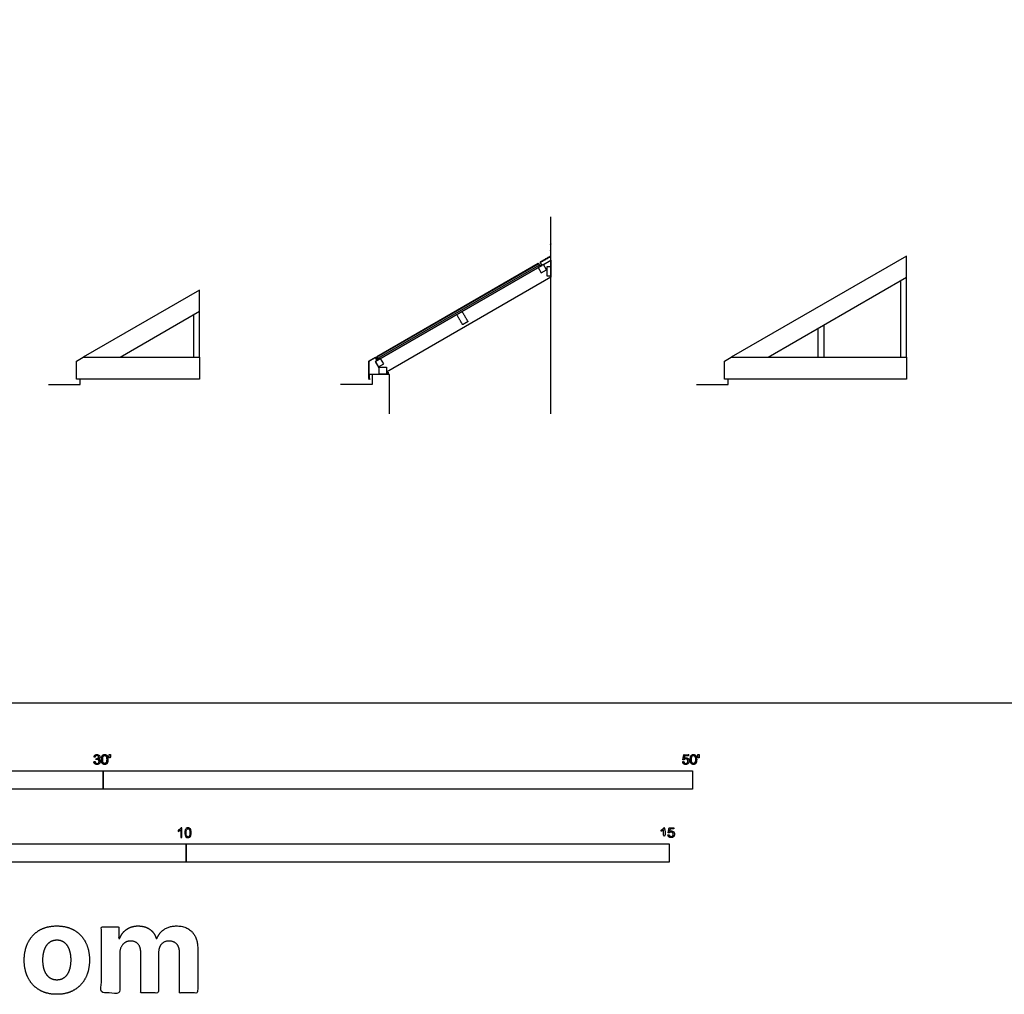
# Model space of a CAD drawing. Units: metres. Extents: x 0 to 43, y -3 to 18.2.
# Drawn here: x 8.3 to 18.5, y -3 to 7.1 of the extents above; entities that cross this region are included whole.
import ezdxf

# ---------------------------------------------------------------- set-up
doc = ezdxf.new("R2010")
doc.units = ezdxf.units.M
for name, color, linetype, true_color in [('2D$AG-BUILDINGS', 7, 'Continuous', 0x66ccff), ('2D$AG-DIAGRAM', 7, 'Continuous', 0xfecc66), ('2D$N-SYMB', 7, 'Continuous', 0x800040), ('2D$X-DIMENSIONS.COM', 7, 'Continuous', 0x800080), ('2D$X-VPRT', 7, 'Continuous', 0xfb02ff)]:
    doc.layers.add(name, color=color, linetype=linetype, true_color=true_color)

msp = doc.modelspace()

# ---------------------------------------------------------------- linework, layer by layer
at = {"layer": '2D$AG-BUILDINGS'}
for points in [[(16.023, 3.579), (17.456, 4.407), (17.456, 4.627), (15.642, 3.579), (17.441, 3.579)], [(11.998, 3.469), (11.959, 3.535), (13.664, 4.519)], [(13.698, 4.539), (13.774, 4.583), (13.774, 4.407), (12.074, 3.425)], [(17.393, 4.37), (17.393, 3.579), (17.456, 3.579), (17.456, 4.407)], [(9.317, 3.579), (10.141, 4.055), (10.141, 4.275), (8.936, 3.579), (10.125, 3.579)], [(10.078, 4.018), (10.078, 3.579), (10.141, 3.579), (10.141, 4.055)], [(16.538, 3.877), (16.538, 3.579), (16.602, 3.579), (16.602, 3.913)]]:
    msp.add_lwpolyline(points, dxfattribs=at)
for points in [[(11.995, 3.555), (11.976, 3.588), (13.645, 4.552), (13.664, 4.519)], [(11.979, 3.582), (13.648, 4.546), (13.656, 4.533), (11.987, 3.569)], [(13.643, 4.507), (13.675, 4.452), (13.73, 4.484), (13.698, 4.539)], [(13.774, 4.417), (13.736, 4.417), (13.736, 4.518), (13.774, 4.518)], [(10.141, 3.351), (8.866, 3.351), (8.866, 3.539), (8.936, 3.579), (10.141, 3.579)], [(11.959, 3.535), (11.991, 3.48), (12.046, 3.512), (12.014, 3.567)], [(17.456, 3.351), (15.572, 3.351), (15.572, 3.539), (15.642, 3.579), (17.456, 3.579)], [(11.998, 3.478), (12.074, 3.478), (12.074, 3.403), (11.998, 3.403)], [(11.893, 3.361), (11.893, 3.403), (12.09, 3.403), (12.09, 3.426), (12.093, 3.426), (12.093, 3.4), (11.896, 3.4), (11.896, 3.361)]]:
    msp.add_lwpolyline(points, close=True, dxfattribs=at)
for points, knots in [([(13.663, 4.522), (13.672, 4.527), (13.681, 4.532), (13.672, 4.547), (13.663, 4.563), (13.717, 4.594), (13.771, 4.625), (13.771, 4.687), (13.771, 4.749), (13.773, 4.749), (13.774, 4.749), (13.774, 4.686), (13.774, 4.623), (13.721, 4.592), (13.667, 4.562), (13.676, 4.546), (13.685, 4.531), (13.674, 4.525), (13.664, 4.519), (13.663, 4.52), (13.663, 4.522)], [0, 0, 0, 1, 1, 2, 2, 3, 3, 4, 4, 4.3, 4.3, 4.473223, 4.473223, 5.449203, 5.449203, 5.749808, 5.749808, 6.749808, 6.749808, 7.049808, 7.049808, 7.049808]), ([(12.801, 4.021), (12.832, 3.969), (12.862, 3.916), (12.889, 3.932), (12.917, 3.948), (12.887, 4), (12.856, 4.053), (12.829, 4.037), (12.801, 4.021)], [0, 0, 0, 6.35, 6.35, 12.7, 12.7, 19.05, 19.05, 25.4, 25.4, 25.4]), ([(11.893, 3.537), (11.926, 3.556), (11.959, 3.575), (11.968, 3.56), (11.977, 3.545), (11.986, 3.55), (11.995, 3.555), (11.994, 3.557), (11.993, 3.558), (11.985, 3.553), (11.978, 3.549), (11.97, 3.563), (11.962, 3.577), (11.961, 3.578), (11.96, 3.579), (11.925, 3.559), (11.89, 3.539), (11.89, 3.445), (11.89, 3.351), (11.897, 3.351), (11.905, 3.351), (11.905, 3.353), (11.905, 3.354), (11.899, 3.354), (11.893, 3.354), (11.893, 3.445), (11.893, 3.537)], [8.130933, 8.130933, 8.130933, 11.110854, 11.110854, 14.344476, 14.344476, 14.644476, 14.644476, 14.944476, 14.944476, 16.748977, 16.748977, 19.958977, 19.958977, 20.258977, 20.258977, 23.649001, 23.649001, 42.393712, 42.393712, 43.393712, 43.393712, 43.693712, 43.693712, 44.493712, 44.493712, 62.765218, 62.765218, 62.765218])]:
    msp.add_open_spline(points, degree=2, knots=knots, dxfattribs=at)
at = {"layer": '2D$AG-DIAGRAM'}
for points in [[(13.774, 2.993), (13.774, 5.034)], [(12.105, 2.993), (12.105, 3.4), (11.927, 3.4), (11.927, 3.298), (11.6, 3.298)], [(8.576, 3.298), (8.903, 3.298), (8.903, 3.349)], [(15.282, 3.298), (15.609, 3.298), (15.609, 3.349)]]:
    msp.add_lwpolyline(points, dxfattribs=at)
at = {"layer": '2D$N-SYMB'}
for points in [[(6.096, -0.891), (6.096, -0.701), (9.144, -0.701), (9.144, -0.891)], [(9.144, -0.891), (9.144, -0.701), (15.24, -0.701), (15.24, -0.891)], [(5, -1.649), (5, -1.458), (10, -1.458), (10, -1.649)], [(10, -1.649), (10, -1.458), (15, -1.458), (15, -1.649)]]:
    msp.add_lwpolyline(points, close=True, dxfattribs=at)
for points, degree, knots in [([(9.046, -0.608), (9.048, -0.621), (9.056, -0.629), (9.065, -0.637), (9.079, -0.637), (9.093, -0.637), (9.103, -0.627), (9.113, -0.618), (9.113, -0.605), (9.113, -0.595), (9.108, -0.589), (9.103, -0.582), (9.094, -0.58), (9.101, -0.577), (9.104, -0.571), (9.108, -0.566), (9.108, -0.559), (9.108, -0.552), (9.104, -0.546), (9.1, -0.54), (9.093, -0.537), (9.086, -0.533), (9.078, -0.533), (9.066, -0.533), (9.058, -0.54), (9.05, -0.547), (9.048, -0.559), (9.054, -0.56), (9.06, -0.561), (9.061, -0.552), (9.066, -0.548), (9.071, -0.543), (9.078, -0.543), (9.086, -0.543), (9.09, -0.548), (9.095, -0.552), (9.095, -0.559), (9.095, -0.568), (9.089, -0.572), (9.082, -0.576), (9.074, -0.576), (9.074, -0.576), (9.072, -0.576), (9.072, -0.581), (9.071, -0.587), (9.076, -0.585), (9.08, -0.585), (9.088, -0.585), (9.094, -0.591), (9.1, -0.597), (9.1, -0.605), (9.1, -0.614), (9.094, -0.62), (9.088, -0.626), (9.079, -0.626), (9.071, -0.626), (9.066, -0.622), (9.061, -0.617), (9.059, -0.606), (9.053, -0.607), (9.046, -0.608)], 2, [-43, -43, -43, -42, -42, -41, -41, -40, -40, -39, -39, -38, -38, -37, -37, -36, -36, -35, -35, -34, -34, -33, -33, -32, -32, -31, -31, -30, -30, -29, -29, -28, -28, -27, -27, -26, -26, -25, -25, -24, -24, -23, -23, -22, -22, -21, -21, -20, -20, -19, -19, -18, -18, -17, -17, -16, -16, -15, -15, -14, -14, -13, -13, -13]), ([(9.125, -0.585), (9.125, -0.613), (9.135, -0.626), (9.144, -0.637), (9.158, -0.637), (9.169, -0.637), (9.177, -0.631), (9.184, -0.625), (9.188, -0.614), (9.191, -0.603), (9.191, -0.585), (9.191, -0.57), (9.189, -0.561), (9.187, -0.552), (9.183, -0.546), (9.179, -0.54), (9.173, -0.536), (9.166, -0.533), (9.158, -0.533), (9.147, -0.533), (9.14, -0.539), (9.133, -0.545), (9.129, -0.556), (9.125, -0.567), (9.125, -0.585)], 2, [-12, -12, -12, -11, -11, -10, -10, -9, -9, -8, -8, -7, -7, -6, -6, -5, -5, -4, -4, -3, -3, -2, -2, -1, -1, 0, 0, 0]), ([(9.138, -0.585), (9.138, -0.61), (9.144, -0.618), (9.15, -0.626), (9.158, -0.626), (9.167, -0.626), (9.173, -0.618), (9.179, -0.61), (9.179, -0.585), (9.179, -0.56), (9.173, -0.551), (9.167, -0.543), (9.158, -0.543), (9.15, -0.543), (9.144, -0.551), (9.138, -0.56), (9.138, -0.585)], 2, [0, 0, 0, 1, 1, 2, 2, 3, 3, 4, 4, 5, 5, 6, 6, 7, 7, 8, 8, 8]), ([(9.208, -0.569), (9.211, -0.569), (9.215, -0.569), (9.217, -0.56), (9.219, -0.55), (9.219, -0.542), (9.219, -0.533), (9.212, -0.533), (9.204, -0.533), (9.204, -0.542), (9.204, -0.55), (9.206, -0.56), (9.208, -0.569)], 2, [-6, -6, -6, -5, -5, -4, -4, -3, -3, -2, -2, -1, -1, 0, 0, 0]), ([(15.139, -0.608), (15.14, -0.621), (15.149, -0.629), (15.157, -0.637), (15.171, -0.637), (15.188, -0.637), (15.198, -0.624), (15.206, -0.614), (15.206, -0.6), (15.206, -0.586), (15.197, -0.577), (15.188, -0.568), (15.174, -0.568), (15.164, -0.568), (15.155, -0.574), (15.158, -0.56), (15.161, -0.547), (15.181, -0.547), (15.201, -0.547), (15.201, -0.541), (15.201, -0.535), (15.176, -0.535), (15.151, -0.535), (15.146, -0.561), (15.141, -0.587), (15.147, -0.588), (15.153, -0.588), (15.155, -0.584), (15.16, -0.581), (15.165, -0.579), (15.171, -0.579), (15.181, -0.579), (15.187, -0.585), (15.193, -0.591), (15.193, -0.602), (15.193, -0.613), (15.186, -0.62), (15.18, -0.626), (15.171, -0.626), (15.164, -0.626), (15.158, -0.622), (15.153, -0.617), (15.152, -0.607), (15.145, -0.608), (15.139, -0.608)], 2, [-29, -29, -29, -28, -28, -27, -27, -26, -26, -25, -25, -24, -24, -23, -23, -22, -22, -21, -21, -20, -20, -19, -19, -18, -18, -17, -17, -16, -16, -15, -15, -14, -14, -13, -13, -12, -12, -11, -11, -10, -10, -9, -9, -8, -8, -7, -7, -7]), ([(15.218, -0.585), (15.218, -0.613), (15.228, -0.626), (15.236, -0.637), (15.251, -0.637), (15.262, -0.637), (15.269, -0.631), (15.276, -0.625), (15.28, -0.614), (15.284, -0.603), (15.284, -0.585), (15.284, -0.57), (15.281, -0.561), (15.279, -0.552), (15.275, -0.546), (15.271, -0.54), (15.265, -0.536), (15.259, -0.533), (15.251, -0.533), (15.24, -0.533), (15.232, -0.539), (15.225, -0.545), (15.221, -0.556), (15.218, -0.567), (15.218, -0.585)], 2, [-12, -12, -12, -11, -11, -10, -10, -9, -9, -8, -8, -7, -7, -6, -6, -5, -5, -4, -4, -3, -3, -2, -2, -1, -1, 0, 0, 0]), ([(15.23, -0.585), (15.23, -0.61), (15.236, -0.618), (15.242, -0.626), (15.251, -0.626), (15.259, -0.626), (15.265, -0.618), (15.271, -0.61), (15.271, -0.585), (15.271, -0.56), (15.265, -0.551), (15.259, -0.543), (15.25, -0.543), (15.242, -0.543), (15.237, -0.551), (15.23, -0.56), (15.23, -0.585)], 2, [0, 0, 0, 1, 1, 2, 2, 3, 3, 4, 4, 5, 5, 6, 6, 7, 7, 8, 8, 8]), ([(15.3, -0.569), (15.304, -0.569), (15.308, -0.569), (15.309, -0.56), (15.311, -0.55), (15.311, -0.542), (15.311, -0.533), (15.304, -0.533), (15.297, -0.533), (15.297, -0.542), (15.297, -0.55), (15.298, -0.56), (15.3, -0.569)], 2, [-6, -6, -6, -5, -5, -4, -4, -3, -3, -2, -2, -1, -1, 0, 0, 0]), ([(9.957, -1.392), (9.953, -1.392), (9.949, -1.392), (9.945, -1.392), (9.945, -1.366), (9.945, -1.34), (9.945, -1.314), (9.941, -1.317), (9.937, -1.32), (9.932, -1.322), (9.928, -1.325), (9.923, -1.328), (9.92, -1.329), (9.92, -1.325), (9.92, -1.321), (9.92, -1.317), (9.926, -1.314), (9.932, -1.31), (9.938, -1.305), (9.943, -1.301), (9.946, -1.296), (9.949, -1.292), (9.951, -1.292), (9.954, -1.292), (9.957, -1.292), (9.957, -1.325), (9.957, -1.359), (9.957, -1.392)], 3, [0, 0, 0, 0, 1, 1, 1, 2, 2, 2, 3, 3, 3, 4, 4, 4, 5, 5, 5, 6, 6, 6, 7, 7, 7, 8, 8, 8, 9, 9, 9, 9]), ([(9.988, -1.343), (9.988, -1.331), (9.989, -1.322), (9.991, -1.314), (9.995, -1.307), (9.998, -1.302), (10.003, -1.298), (10.007, -1.294), (10.014, -1.292), (10.021, -1.292), (10.026, -1.292), (10.031, -1.293), (10.035, -1.295), (10.039, -1.297), (10.042, -1.301), (10.045, -1.304), (10.048, -1.308), (10.05, -1.313), (10.051, -1.319), (10.053, -1.325), (10.054, -1.333), (10.054, -1.343), (10.054, -1.355), (10.052, -1.364), (10.05, -1.372), (10.048, -1.379), (10.044, -1.384), (10.039, -1.389), (10.034, -1.392), (10.028, -1.393), (10.021, -1.393), (10.011, -1.393), (10.004, -1.391), (9.998, -1.384), (9.991, -1.375), (9.988, -1.362), (9.988, -1.343)], 3, [0, 0, 0, 0, 1, 1, 1, 2, 2, 2, 3, 3, 3, 4, 4, 4, 5, 5, 5, 6, 6, 6, 7, 7, 7, 8, 8, 8, 9, 9, 9, 10, 10, 10, 11, 11, 11, 12, 12, 12, 12]), ([(10.001, -1.343), (10.001, -1.36), (10.003, -1.37), (10.007, -1.376), (10.01, -1.381), (10.015, -1.384), (10.021, -1.384), (10.026, -1.384), (10.031, -1.381), (10.035, -1.376), (10.039, -1.37), (10.041, -1.36), (10.041, -1.343), (10.041, -1.326), (10.039, -1.316), (10.035, -1.31), (10.031, -1.305), (10.026, -1.302), (10.02, -1.302), (10.015, -1.302), (10.011, -1.304), (10.007, -1.309), (10.003, -1.315), (10.001, -1.326), (10.001, -1.343)], 3, [0, 0, 0, 0, 1, 1, 1, 2, 2, 2, 3, 3, 3, 4, 4, 4, 5, 5, 5, 6, 6, 6, 7, 7, 7, 8, 8, 8, 8]), ([(14.942, -1.313), (14.942, -1.352), (14.942, -1.392), (14.949, -1.392), (14.955, -1.392), (14.955, -1.341), (14.955, -1.29), (14.951, -1.29), (14.947, -1.29), (14.943, -1.297), (14.936, -1.304), (14.928, -1.311), (14.917, -1.316), (14.917, -1.322), (14.917, -1.328), (14.923, -1.326), (14.931, -1.321), (14.938, -1.317), (14.942, -1.313)], 2, [0, 0, 0, 0.130311, 0.130311, 0.150761, 0.150761, 0.317996, 0.317996, 0.331175, 0.331175, 1.331175, 1.331175, 2.331175, 2.331175, 3.331175, 3.331175, 4.331175, 4.331175, 5.331175, 5.331175, 5.331175]), ([(14.987, -1.366), (14.988, -1.378), (14.997, -1.386), (15.005, -1.394), (15.019, -1.394), (15.036, -1.394), (15.046, -1.382), (15.054, -1.372), (15.054, -1.358), (15.054, -1.343), (15.045, -1.334), (15.036, -1.325), (15.022, -1.325), (15.012, -1.325), (15.003, -1.331), (15.006, -1.318), (15.009, -1.304), (15.029, -1.304), (15.049, -1.304), (15.049, -1.298), (15.049, -1.292), (15.024, -1.292), (14.999, -1.292), (14.994, -1.318), (14.989, -1.344), (14.995, -1.345), (15.001, -1.346), (15.003, -1.341), (15.008, -1.339), (15.013, -1.336), (15.019, -1.336), (15.029, -1.336), (15.035, -1.342), (15.041, -1.348), (15.041, -1.359), (15.041, -1.37), (15.035, -1.377), (15.028, -1.384), (15.019, -1.384), (15.012, -1.384), (15.007, -1.379), (15.001, -1.374), (15, -1.364), (14.993, -1.365), (14.987, -1.366)], 2, [-29, -29, -29, -28, -28, -27, -27, -26, -26, -25, -25, -24, -24, -23, -23, -22, -22, -21, -21, -20, -20, -19, -19, -18, -18, -17, -17, -16, -16, -15, -15, -14, -14, -13, -13, -12, -12, -11, -11, -10, -10, -9, -9, -8, -8, -7, -7, -7])]:
    msp.add_open_spline(points, degree=degree, knots=knots, dxfattribs=at)
at = {"layer": '2D$X-DIMENSIONS.COM'}
for points, knots in [([(8.663, -3.016), (8.767, -3.016), (8.843, -2.971), (8.919, -2.927), (8.96, -2.847), (9.001, -2.768), (9.001, -2.662), (9.001, -2.556), (8.96, -2.476), (8.919, -2.397), (8.843, -2.352), (8.767, -2.308), (8.663, -2.308), (8.559, -2.308), (8.483, -2.352), (8.408, -2.397), (8.367, -2.476), (8.326, -2.556), (8.326, -2.662), (8.326, -2.768), (8.367, -2.847), (8.408, -2.927), (8.483, -2.971), (8.559, -3.016), (8.663, -3.016)], [-12, -12, -12, -11, -11, -10, -10, -9, -9, -8, -8, -7, -7, -6, -6, -5, -5, -4, -4, -3, -3, -2, -2, -1, -1, 0, 0, 0]), ([(9.314, -2.438), (9.31, -2.438), (9.306, -2.438), (9.306, -2.377), (9.306, -2.317), (9.215, -2.317), (9.125, -2.317), (9.125, -2.66), (9.125, -3.002), (9.22, -3.002), (9.315, -3.002), (9.315, -2.797), (9.315, -2.591), (9.315, -2.553), (9.33, -2.524), (9.344, -2.496), (9.37, -2.48), (9.395, -2.464), (9.427, -2.464), (9.474, -2.464), (9.502, -2.494), (9.531, -2.524), (9.531, -2.575), (9.531, -2.789), (9.531, -3.002), (9.623, -3.002), (9.716, -3.002), (9.716, -2.793), (9.716, -2.584), (9.716, -2.53), (9.745, -2.497), (9.774, -2.464), (9.825, -2.464), (9.871, -2.464), (9.901, -2.493), (9.932, -2.522), (9.932, -2.579), (9.932, -2.791), (9.932, -3.002), (10.026, -3.002), (10.121, -3.002), (10.121, -2.772), (10.121, -2.541), (10.121, -2.43), (10.061, -2.369), (10.001, -2.308), (9.905, -2.308), (9.83, -2.308), (9.775, -2.343), (9.72, -2.379), (9.699, -2.438), (9.695, -2.438), (9.691, -2.438), (9.675, -2.378), (9.625, -2.343), (9.576, -2.308), (9.505, -2.308), (9.436, -2.308), (9.386, -2.343), (9.336, -2.377), (9.314, -2.438)], [0, 0, 0, 0.017578, 0.017578, 0.282227, 0.282227, 0.678711, 0.678711, 2.178711, 2.178711, 2.594727, 2.594727, 3.495117, 3.495117, 4.495117, 4.495117, 5.495117, 5.495117, 6.495117, 6.495117, 7.495117, 7.495117, 8.495117, 8.495117, 9.495117, 9.495117, 10.495117, 10.495117, 11.495117, 11.495117, 12.495117, 12.495117, 13.495117, 13.495117, 14.495117, 14.495117, 15.495117, 15.495117, 16.495117, 16.495117, 17.495117, 17.495117, 18.495117, 18.495117, 19.495117, 19.495117, 20.495117, 20.495117, 21.495117, 21.495117, 22.495117, 22.495117, 23.495117, 23.495117, 24.495117, 24.495117, 25.495117, 25.495117, 26.495117, 26.495117, 27.495117, 27.495117, 27.495117]), ([(8.664, -2.868), (8.711, -2.868), (8.743, -2.841), (8.775, -2.814), (8.791, -2.768), (8.807, -2.721), (8.807, -2.661), (8.807, -2.601), (8.791, -2.554), (8.775, -2.507), (8.743, -2.48), (8.711, -2.453), (8.664, -2.453), (8.616, -2.453), (8.584, -2.48), (8.552, -2.507), (8.535, -2.554), (8.519, -2.601), (8.519, -2.661), (8.519, -2.721), (8.535, -2.768), (8.552, -2.814), (8.584, -2.841), (8.616, -2.868), (8.664, -2.868)], [0, 0, 0, 1, 1, 2, 2, 3, 3, 4, 4, 5, 5, 6, 6, 7, 7, 8, 8, 9, 9, 10, 10, 11, 11, 12, 12, 12])]:
    msp.add_open_spline(points, degree=2, knots=knots, dxfattribs=at)
at = {"layer": '2D$X-VPRT'}
msp.add_lwpolyline([(0, 0), (43.027, 0), (43.027, 18.166), (0, 18.166)], close=True, dxfattribs=at)

doc.saveas('drawing.dxf')
